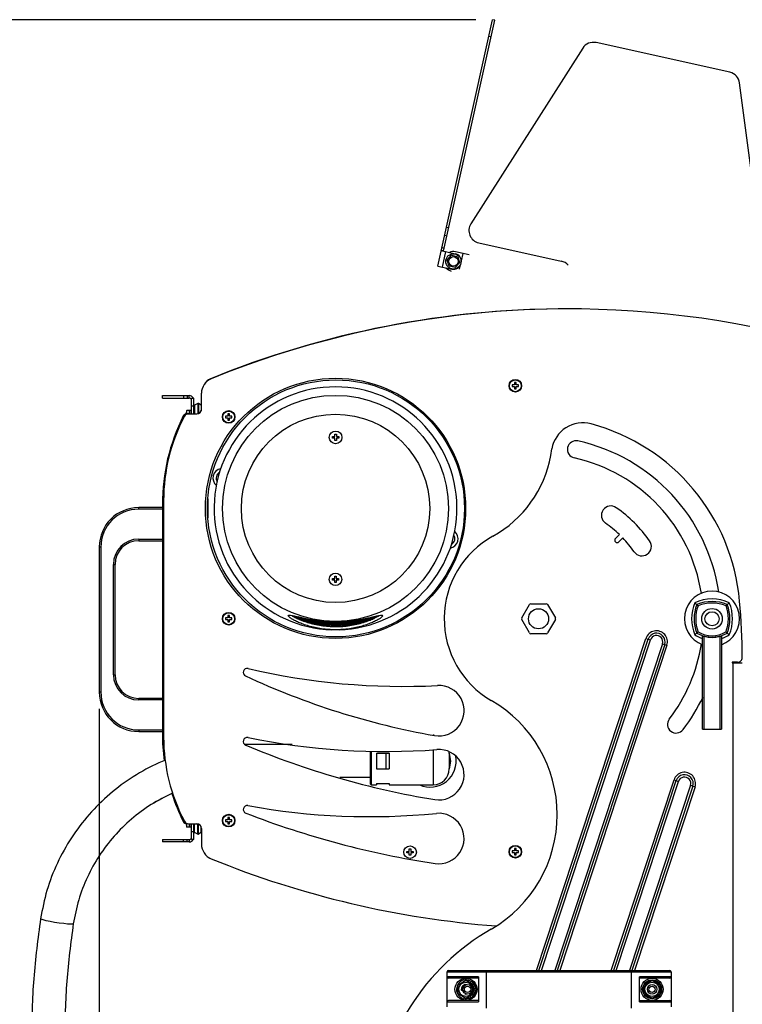
# Model space of a CAD drawing. Extents: x 946 to 2610, y 325 to 681.
# Drawn here: x 1196 to 1242, y 451 to 513 of the extents above; entities that cross this region are included whole.
import ezdxf

# ---------------------------------------------------------------- set-up
doc = ezdxf.new("R2010")
doc.units = 0
doc.header["$LTSCALE"] = 5
doc.header["$MEASUREMENT"] = 0
doc.layers.get('0').update_dxf_attribs({"linetype": 'CONTINUOUS'})
doc.layers.get('Defpoints').update_dxf_attribs({"linetype": 'CONTINUOUS'})
doc.layers.add('Orizzontale', color=7, linetype='CONTINUOUS')
doc.styles.get("Standard").update_dxf_attribs({"font": 'ARIAL.TTF', "width": 0.8})
doc.dimstyles.new('DIMSTYLE_2', dxfattribs={"dimtxt": 2, "dimasz": 3.5, "dimexe": 0.18, "dimexo": 0.0625, "dimgap": 0.2, "dimtad": 1, "dimdec": 1, "dimlfac": 10, "dimdsep": 46, "dimtxsty": 'Standard', "dimcen": 0.09, "dimadec": 0, "dimazin": 0, "dimtp": 0.001, "dimtm": 0.001, "dimtfac": 1, "dimtdec": 1, "dimtofl": 0, "dimtmove": 0, "dimatfit": 3, "dimfxl": 0, "dimtolj": 1, "dimarcsym": 0})

# ---------------------------------------------------------------- blocks, each defined once
blk = doc.blocks.new('*D32')
at = {"color": 0, "linetype": 'Continuous', "lineweight": -2}
for p, q in [((1265.799, 469.612), (1265.799, 390.886)), ((1201.49, 469.306), (1201.49, 390.886)), ((1204.99, 391.066), (1262.299, 391.066))]:
    blk.add_line(p, q, dxfattribs=at)
at = {"color": 0, "linetype": 'Continuous'}
for points in [[(1204.99, 391.649), (1204.99, 390.482), (1201.49, 391.066)], [(1262.299, 391.649), (1262.299, 390.482), (1265.799, 391.066)]]:
    blk.add_solid(points, dxfattribs=at)
at = {"layer": 'Defpoints', "color": 0, "linetype": 'Continuous'}
for p in [(1265.799, 469.674), (1201.49, 469.368), (1265.799, 391.066)]:
    blk.add_point(p, dxfattribs=at)
at = {"color": 0, "linetype": 'Continuous', "insert": (1231.106, 394.218), "char_height": 2, "attachment_point": 5}
blk.add_mtext('\\A1;643.1 mm\\P [25.32"]', dxfattribs=at)
blk = doc.blocks.new('*D33')
at = {"color": 0, "linetype": 'Continuous', "lineweight": -2}
for p, q in [((1201.49, 469.306), (1201.49, 404.898)), ((1208.841, 420.756), (1208.841, 404.898)), ((1197.99, 405.078), (1185.645, 405.078)), ((1212.341, 405.078), (1215.841, 405.078))]:
    blk.add_line(p, q, dxfattribs=at)
at = {"color": 0, "linetype": 'Continuous'}
for points in [[(1197.99, 405.661), (1197.99, 404.495), (1201.49, 405.078)], [(1212.341, 405.661), (1212.341, 404.495), (1208.841, 405.078)]]:
    blk.add_solid(points, dxfattribs=at)
at = {"layer": 'Defpoints', "color": 0, "linetype": 'Continuous'}
for p in [(1201.49, 469.368), (1208.841, 420.818), (1208.841, 405.078)]:
    blk.add_point(p, dxfattribs=at)
at = {"color": 0, "linetype": 'Continuous', "insert": (1190.067, 408.23), "char_height": 2, "attachment_point": 5}
blk.add_mtext('\\A1;73.5 mm\\P [2.89"]', dxfattribs=at)
blk = doc.blocks.new('*D43')
at = {"color": 0, "linetype": 'Continuous', "lineweight": -2}
for p, q in [((1225.357, 513.01), (1168.276, 513.01)), ((1168.456, 422.768), (1168.456, 509.51)), ((1210.278, 419.268), (1168.276, 419.268))]:
    blk.add_line(p, q, dxfattribs=at)
at = {"color": 0, "linetype": 'Continuous'}
for points in [[(1167.872, 509.51), (1169.039, 509.51), (1168.456, 513.01)], [(1167.872, 422.768), (1169.039, 422.768), (1168.456, 419.268)]]:
    blk.add_solid(points, dxfattribs=at)
at = {"layer": 'Defpoints', "color": 0, "linetype": 'Continuous'}
for p in [(1168.456, 513.01), (1225.419, 513.01), (1210.341, 419.268)]:
    blk.add_point(p, dxfattribs=at)
at = {"color": 0, "linetype": 'Continuous', "insert": (1165.303, 466.51), "char_height": 2, "attachment_point": 5, "rotation": 90}
blk.add_mtext('\\A1;937 mm\\P [36.91"]', dxfattribs=at)

msp = doc.modelspace()

# ---------------------------------------------------------------- linework, layer by layer
at = {"linetype": 'Continuous'}
for p, q in [((1227.821, 489.843), (1227.671, 489.843)), ((1227.671, 489.843), (1227.671, 489.743)), ((1227.671, 489.743), (1227.821, 489.743)), ((1227.921, 489.993), (1227.821, 489.993)), ((1227.821, 489.993), (1227.821, 489.843)), ((1227.821, 489.743), (1227.821, 489.593)), ((1227.821, 489.593), (1227.921, 489.593)), ((1227.921, 489.843), (1227.921, 489.993)), ((1228.071, 489.843), (1227.921, 489.843)), ((1227.921, 489.743), (1228.071, 489.743)), ((1227.921, 489.593), (1227.921, 489.743)), ((1228.071, 489.743), (1228.071, 489.843)), ((1205.49, 489.168), (1207.19, 489.168)), ((1205.49, 489.018), (1205.49, 489.168)), ((1205.49, 489.018), (1207.19, 489.018)), ((1206.833, 489.168), (1206.833, 489.018)), ((1207.07, 489.168), (1207.07, 489.018)), ((1207.19, 489.018), (1207.19, 489.168)), ((1207.307, 488.962), (1207.34, 488.988)), ((1207.34, 489.018), (1207.49, 489.018)), ((1207.34, 488.018), (1207.34, 489.018)), ((1207.378, 489.018), (1207.425, 489.055)), ((1207.49, 488.018), (1207.49, 489.018)), ((1207.971, 488.318), (1207.971, 489.315)), ((1207.34, 488.518), (1207.49, 488.518)), ((1207.737, 488.672), (1207.519, 488.57)), ((1207.519, 488.57), (1207.519, 488.018)), ((1207.737, 488.672), (1207.737, 488.027)), ((1207.947, 488.566), (1207.785, 488.669)), ((1207.785, 488.669), (1207.785, 488.041)), ((1207.947, 488.566), (1207.947, 488.203)), ((1207.002, 488.033), (1207.003, 488.033)), ((1207.21, 488.233), (1207.04, 488.233)), ((1207.04, 488.018), (1207.04, 488.233)), ((1207.043, 488.018), (1207.671, 488.018)), ((1207.24, 488.203), (1207.21, 488.233)), ((1207.21, 488.018), (1207.21, 488.233)), ((1207.34, 488.233), (1207.24, 488.233)), ((1207.24, 488.018), (1207.24, 488.233)), ((1209.646, 487.868), (1209.496, 487.868)), ((1209.496, 487.868), (1209.496, 487.768)), ((1209.496, 487.768), (1209.646, 487.768)), ((1209.746, 488.018), (1209.646, 488.018)), ((1209.646, 488.018), (1209.646, 487.868)), ((1209.646, 487.768), (1209.646, 487.618)), ((1209.746, 487.868), (1209.746, 488.018)), ((1209.896, 487.868), (1209.746, 487.868)), ((1209.746, 487.768), (1209.896, 487.768)), ((1209.746, 487.618), (1209.746, 487.768)), ((1209.896, 487.768), (1209.896, 487.868)), ((1209.646, 487.618), (1209.746, 487.618)), ((1216.272, 486.568), (1216.422, 486.568)), ((1216.272, 486.468), (1216.272, 486.568)), ((1216.422, 486.468), (1216.272, 486.468)), ((1216.422, 486.718), (1216.472, 486.718)), ((1216.422, 486.568), (1216.422, 486.718)), ((1216.422, 486.318), (1216.422, 486.468)), ((1216.472, 486.718), (1216.522, 486.718)), ((1216.522, 486.718), (1216.522, 486.568)), ((1216.522, 486.568), (1216.672, 486.568)), ((1216.672, 486.468), (1216.522, 486.468)), ((1216.522, 486.468), (1216.522, 486.318)), ((1216.672, 486.568), (1216.672, 486.468)), ((1216.472, 486.318), (1216.422, 486.318)), ((1216.522, 486.318), (1216.472, 486.318)), ((1230.113, 485.38), (1230.185, 485.792)), ((1205.49, 482.068), (1203.99, 482.068)), ((1203.99, 481.968), (1203.99, 482.068)), ((1205.49, 482.268), (1205.49, 467.768)), ((1205.571, 482.518), (1205.571, 467.518)), ((1208.396, 481.415), (1208.396, 482.622)), ((1205.49, 481.968), (1203.99, 481.968)), ((1234.22, 480.11), (1234.466, 480.356)), ((1201.59, 479.568), (1201.49, 479.568)), ((1201.49, 479.568), (1201.49, 470.368)), ((1201.59, 479.568), (1201.59, 470.368)), ((1203.99, 480.068), (1205.49, 480.068)), ((1203.99, 480.068), (1203.99, 479.968)), ((1203.99, 479.968), (1205.49, 479.968)), ((1234.678, 480.144), (1234.432, 479.897)), ((1202.39, 478.468), (1202.49, 478.468)), ((1202.39, 471.468), (1202.39, 478.468)), ((1202.49, 471.468), (1202.49, 478.468)), ((1216.419, 477.718), (1216.469, 477.718)), ((1216.419, 477.568), (1216.419, 477.718)), ((1216.469, 477.718), (1216.519, 477.718)), ((1216.519, 477.718), (1216.519, 477.568)), ((1216.269, 477.568), (1216.419, 477.568)), ((1216.269, 477.468), (1216.269, 477.568)), ((1216.419, 477.468), (1216.269, 477.468)), ((1216.419, 477.318), (1216.419, 477.468)), ((1216.469, 477.318), (1216.419, 477.318)), ((1216.519, 477.318), (1216.469, 477.318)), ((1216.519, 477.568), (1216.669, 477.568)), ((1216.669, 477.468), (1216.519, 477.468)), ((1216.519, 477.468), (1216.519, 477.318)), ((1216.669, 477.568), (1216.669, 477.468)), ((1228.272, 475.068), (1228.763, 475.918)), ((1228.85, 475.968), (1229.831, 475.968)), ((1229.918, 475.918), (1230.409, 475.068)), ((1209.746, 475.218), (1209.646, 475.218)), ((1209.646, 475.218), (1209.646, 475.068)), ((1209.746, 475.068), (1209.746, 475.218)), ((1213.468, 475.214), (1213.468, 475.215)), ((1219.468, 475.213), (1219.468, 475.213)), ((1209.646, 475.068), (1209.496, 475.068)), ((1209.496, 475.068), (1209.496, 474.968)), ((1209.496, 474.968), (1209.646, 474.968)), ((1209.646, 474.968), (1209.646, 474.818)), ((1209.646, 474.818), (1209.746, 474.818)), ((1209.896, 475.068), (1209.746, 475.068)), ((1209.746, 474.968), (1209.896, 474.968)), ((1209.746, 474.818), (1209.746, 474.968)), ((1209.896, 474.968), (1209.896, 475.068)), ((1214.009, 475.159), (1214.051, 475.145)), ((1214.052, 475.091), (1214.052, 475.148)), ((1214.052, 475.035), (1214.052, 475.087)), ((1214.308, 475.067), (1214.1, 475.132)), ((1214.1, 475.132), (1214.1, 475.076)), ((1214.1, 475.076), (1214.116, 475.123)), ((1214.308, 475.007), (1214.1, 475.071)), ((1214.1, 475.071), (1214.1, 475.015)), ((1214.1, 475.015), (1214.115, 475.062)), ((1214.115, 475.067), (1214.115, 475.062)), ((1214.116, 475.127), (1214.116, 475.123)), ((1214.728, 474.96), (1214.728, 475.008)), ((1214.728, 474.9), (1214.728, 474.956)), ((1214.728, 474.839), (1214.728, 474.895)), ((1214.728, 474.778), (1214.728, 474.835)), ((1215.593, 474.623), (1214.764, 474.768)), ((1214.777, 475), (1214.777, 474.949)), ((1214.777, 474.949), (1214.788, 474.998)), ((1214.99, 474.899), (1214.777, 474.945)), ((1214.777, 474.945), (1214.777, 474.888)), ((1214.777, 474.888), (1214.788, 474.937)), ((1214.99, 474.839), (1214.777, 474.884)), ((1214.777, 474.884), (1214.777, 474.828)), ((1214.777, 474.828), (1214.788, 474.876)), ((1214.99, 474.778), (1214.777, 474.823)), ((1214.777, 474.823), (1214.777, 474.767)), ((1214.777, 474.767), (1214.788, 474.816)), ((1214.788, 474.942), (1214.788, 474.937)), ((1214.788, 474.882), (1214.788, 474.876)), ((1214.788, 474.821), (1214.788, 474.816)), ((1215.204, 474.86), (1214.99, 474.899)), ((1215.204, 474.8), (1214.99, 474.839)), ((1215.204, 474.865), (1215.419, 474.832)), ((1215.419, 474.827), (1215.204, 474.86)), ((1215.204, 474.804), (1215.419, 474.771)), ((1215.419, 474.767), (1215.204, 474.8)), ((1215.212, 474.853), (1215.417, 474.822)), ((1215.217, 474.913), (1215.217, 474.919)), ((1215.217, 474.852), (1215.217, 474.858)), ((1215.419, 474.892), (1215.419, 474.906)), ((1215.419, 474.832), (1215.419, 474.888)), ((1215.419, 474.771), (1215.419, 474.827)), ((1215.419, 474.71), (1215.419, 474.767)), ((1215.419, 474.65), (1215.419, 474.706)), ((1215.468, 474.643), (1215.469, 474.699)), ((1215.468, 474.643), (1215.475, 474.692)), ((1215.469, 474.899), (1215.469, 474.886)), ((1215.469, 474.886), (1215.685, 474.86)), ((1215.685, 474.856), (1215.469, 474.881)), ((1215.469, 474.881), (1215.469, 474.825)), ((1215.469, 474.825), (1215.475, 474.874)), ((1215.685, 474.795), (1215.469, 474.821)), ((1215.469, 474.821), (1215.469, 474.764)), ((1215.469, 474.764), (1215.475, 474.814)), ((1215.685, 474.734), (1215.469, 474.76)), ((1215.469, 474.76), (1215.469, 474.703)), ((1215.469, 474.703), (1215.475, 474.753)), ((1215.685, 474.674), (1215.469, 474.699)), ((1215.475, 474.88), (1215.475, 474.874)), ((1215.475, 474.82), (1215.475, 474.814)), ((1215.475, 474.759), (1215.475, 474.753)), ((1215.475, 474.692), (1215.475, 474.698)), ((1216.467, 474.573), (1215.593, 474.623)), ((1216.119, 474.822), (1216.033, 474.822)), ((1216.118, 474.585), (1216.119, 474.641)), ((1216.119, 474.828), (1216.119, 474.852)), ((1216.119, 474.767), (1216.119, 474.823)), ((1216.119, 474.706), (1216.119, 474.763)), ((1216.119, 474.646), (1216.119, 474.702)), ((1216.169, 474.851), (1216.169, 474.826)), ((1216.387, 474.816), (1216.169, 474.821)), ((1216.169, 474.821), (1216.169, 474.765)), ((1216.169, 474.765), (1216.171, 474.815)), ((1216.386, 474.755), (1216.169, 474.76)), ((1216.169, 474.76), (1216.169, 474.704)), ((1216.169, 474.704), (1216.171, 474.754)), ((1216.386, 474.694), (1216.169, 474.7)), ((1216.169, 474.7), (1216.169, 474.643)), ((1216.386, 474.634), (1216.169, 474.639)), ((1216.169, 474.583), (1216.169, 474.639)), ((1216.171, 474.821), (1216.171, 474.815)), ((1216.171, 474.76), (1216.171, 474.754)), ((1216.171, 474.7), (1216.171, 474.693)), ((1216.171, 474.633), (1216.171, 474.639)), ((1217.342, 474.623), (1216.467, 474.573)), ((1216.822, 474.822), (1216.775, 474.822)), ((1216.819, 474.817), (1216.819, 474.823)), ((1216.822, 474.767), (1216.819, 474.817)), ((1216.819, 474.756), (1216.819, 474.763)), ((1216.821, 474.706), (1216.819, 474.756)), ((1216.819, 474.695), (1216.819, 474.702)), ((1216.819, 474.635), (1216.819, 474.641)), ((1216.821, 474.706), (1216.822, 474.763)), ((1216.821, 474.646), (1216.821, 474.702)), ((1216.821, 474.585), (1216.821, 474.641)), ((1216.822, 474.828), (1216.822, 474.852)), ((1216.822, 474.767), (1216.822, 474.823)), ((1216.872, 474.704), (1216.871, 474.648)), ((1216.871, 474.587), (1216.871, 474.644)), ((1216.872, 474.853), (1216.872, 474.83)), ((1216.872, 474.83), (1217.089, 474.845)), ((1216.872, 474.826), (1216.872, 474.769)), ((1216.908, 474.822), (1216.872, 474.822)), ((1216.872, 474.765), (1216.872, 474.709)), ((1216.873, 474.819), (1217.085, 474.834)), ((1217.521, 474.888), (1217.306, 474.861)), ((1218.172, 474.767), (1217.342, 474.623)), ((1217.514, 474.822), (1217.476, 474.822)), ((1217.514, 474.881), (1217.514, 474.887)), ((1217.521, 474.832), (1217.514, 474.881)), ((1217.514, 474.82), (1217.514, 474.826)), ((1217.521, 474.771), (1217.514, 474.82)), ((1217.514, 474.76), (1217.514, 474.766)), ((1217.521, 474.71), (1217.514, 474.76)), ((1217.514, 474.699), (1217.514, 474.705)), ((1217.521, 474.65), (1217.514, 474.699)), ((1217.521, 474.892), (1217.521, 474.906)), ((1217.521, 474.832), (1217.521, 474.888)), ((1217.521, 474.771), (1217.521, 474.827)), ((1217.521, 474.71), (1217.521, 474.767)), ((1217.521, 474.65), (1217.521, 474.706)), ((1217.571, 474.912), (1217.571, 474.899)), ((1217.571, 474.895), (1217.571, 474.839)), ((1217.786, 474.869), (1217.571, 474.834)), ((1217.571, 474.834), (1217.571, 474.778)), ((1217.786, 474.808), (1217.571, 474.774)), ((1217.571, 474.774), (1217.571, 474.717)), ((1217.571, 474.657), (1217.571, 474.713)), ((1217.717, 474.913), (1217.717, 474.919)), ((1217.717, 474.852), (1217.717, 474.858)), ((1218.2, 474.948), (1218.2, 474.954)), ((1218.212, 474.9), (1218.2, 474.948)), ((1218.2, 474.888), (1218.2, 474.893)), ((1218.212, 474.839), (1218.2, 474.888)), ((1218.2, 474.827), (1218.2, 474.832)), ((1218.212, 474.778), (1218.2, 474.827)), ((1218.212, 474.961), (1218.201, 475.006)), ((1218.212, 474.961), (1218.212, 475.008)), ((1218.212, 474.9), (1218.212, 474.956)), ((1218.212, 474.839), (1218.212, 474.895)), ((1218.212, 474.778), (1218.212, 474.835)), ((1218.261, 475.017), (1218.261, 474.972)), ((1218.261, 474.968), (1218.261, 474.911)), ((1218.261, 474.907), (1218.261, 474.851)), ((1218.261, 474.793), (1218.261, 474.846)), ((1218.872, 475.139), (1218.872, 475.143)), ((1218.888, 475.092), (1218.872, 475.139)), ((1218.872, 475.078), (1218.872, 475.082)), ((1218.886, 475.035), (1218.872, 475.078)), ((1218.888, 475.092), (1218.888, 475.148)), ((1218.888, 475.035), (1218.888, 475.087)), ((1218.935, 475.16), (1218.935, 475.108)), ((1218.935, 475.103), (1218.935, 475.059)), ((1228.763, 474.118), (1228.272, 474.968)), ((1230.409, 474.968), (1229.918, 474.118)), ((1229.831, 474.068), (1228.85, 474.068)), ((1229.21, 452.718), (1236.154, 473.776)), ((1229.368, 452.718), (1236.296, 473.729)), ((1229.526, 452.718), (1236.439, 473.682)), ((1237.198, 473.431), (1230.368, 452.718)), ((1237.341, 473.384), (1230.526, 452.718)), ((1237.483, 473.337), (1230.684, 452.718)), ((1236.154, 473.776), (1236.439, 473.682)), ((1237.198, 473.431), (1237.483, 473.337)), ((1239.741, 468.018), (1239.741, 473.927)), ((1239.841, 468.018), (1239.841, 473.902)), ((1240.841, 473.902), (1240.841, 468.018)), ((1240.941, 473.927), (1240.941, 468.018)), ((1241.96, 472.256), (1241.611, 472.256)), ((1241.611, 472.256), (1241.611, 472.226)), ((1241.611, 472.226), (1242.261, 472.226)), ((1241.661, 472.226), (1241.661, 444.548)), ((1202.39, 471.468), (1202.49, 471.468)), ((1201.59, 470.368), (1201.49, 470.368)), ((1205.49, 469.968), (1203.99, 469.968)), ((1203.99, 469.868), (1203.99, 469.968)), ((1205.49, 469.868), (1203.99, 469.868)), ((1203.99, 467.968), (1205.49, 467.968)), ((1203.99, 467.968), (1203.99, 467.868)), ((1203.99, 467.868), (1205.49, 467.868)), ((1239.741, 468.018), (1240.941, 468.018)), ((1213.723, 467.043), (1210.725, 467.043)), ((1218.671, 466.619), (1218.671, 464.543)), ((1218.721, 466.616), (1218.721, 464.493)), ((1219.071, 466.493), (1219.871, 466.493)), ((1219.071, 466.493), (1219.071, 465.493)), ((1219.671, 465.493), (1219.671, 466.493)), ((1219.871, 466.493), (1219.871, 465.493)), ((1222.671, 466.719), (1222.671, 464.493)), ((1223.671, 466.493), (1223.671, 465.493)), ((1219.071, 465.493), (1219.871, 465.493)), ((1218.671, 464.943), (1216.746, 464.943)), ((1219.071, 464.579), (1219.871, 464.579)), ((1219.071, 464.579), (1219.071, 464.493)), ((1219.871, 464.579), (1219.871, 464.493)), ((1233.948, 452.718), (1237.933, 464.801)), ((1234.11, 452.729), (1238.075, 464.754)), ((1234.264, 452.718), (1238.217, 464.707)), ((1237.933, 464.801), (1238.217, 464.707)), ((1218.671, 464.543), (1218.721, 464.493)), ((1218.721, 464.493), (1219.071, 464.493)), ((1219.871, 464.493), (1222.671, 464.493)), ((1238.977, 464.457), (1235.107, 452.718)), ((1239.12, 464.41), (1235.265, 452.718)), ((1239.262, 464.363), (1235.422, 452.718)), ((1238.977, 464.457), (1239.262, 464.363)), ((1209.646, 462.268), (1209.496, 462.268)), ((1209.496, 462.268), (1209.496, 462.168)), ((1209.496, 462.168), (1209.646, 462.168)), ((1209.746, 462.418), (1209.646, 462.418)), ((1209.646, 462.418), (1209.646, 462.268)), ((1209.646, 462.168), (1209.646, 462.018)), ((1209.746, 462.268), (1209.746, 462.418)), ((1209.896, 462.268), (1209.746, 462.268)), ((1209.746, 462.168), (1209.896, 462.168)), ((1209.746, 462.018), (1209.746, 462.168)), ((1209.896, 462.168), (1209.896, 462.268)), ((1207.003, 462.003), (1207.002, 462.003)), ((1207.04, 461.803), (1207.04, 462.019)), ((1207.21, 461.803), (1207.04, 461.803)), ((1207.151, 462.018), (1207.671, 462.018)), ((1207.21, 461.803), (1207.21, 462.018)), ((1207.24, 461.833), (1207.21, 461.803)), ((1207.24, 461.803), (1207.24, 462.018)), ((1207.34, 461.803), (1207.24, 461.803)), ((1207.34, 461.018), (1207.34, 462.018)), ((1207.34, 461.518), (1207.49, 461.518)), ((1207.49, 461.018), (1207.49, 462.018)), ((1207.519, 461.467), (1207.519, 462.018)), ((1207.737, 461.365), (1207.519, 461.467)), ((1207.737, 461.365), (1207.737, 462.01)), ((1207.785, 461.368), (1207.785, 461.996)), ((1207.947, 461.471), (1207.785, 461.368)), ((1207.947, 461.471), (1207.947, 461.834)), ((1207.971, 461.718), (1207.971, 460.722)), ((1209.646, 462.018), (1209.746, 462.018)), ((1205.49, 461.018), (1207.19, 461.018)), ((1205.49, 461.018), (1205.49, 460.868)), ((1207.19, 460.868), (1205.49, 460.868)), ((1206.833, 460.868), (1206.833, 461.018)), ((1207.07, 460.868), (1207.07, 461.018)), ((1207.19, 461.018), (1207.19, 460.868)), ((1207.307, 461.075), (1207.34, 461.049)), ((1207.49, 461.018), (1207.34, 461.018)), ((1207.378, 461.018), (1207.425, 460.981)), ((1220.996, 460.268), (1221.146, 460.268)), ((1220.996, 460.168), (1220.996, 460.268)), ((1221.146, 460.418), (1221.246, 460.418)), ((1221.146, 460.268), (1221.146, 460.418)), ((1221.246, 460.418), (1221.246, 460.268)), ((1221.246, 460.268), (1221.396, 460.268)), ((1221.396, 460.268), (1221.396, 460.168)), ((1227.821, 460.293), (1227.671, 460.293)), ((1227.671, 460.293), (1227.671, 460.193)), ((1227.671, 460.193), (1227.821, 460.193)), ((1227.921, 460.443), (1227.821, 460.443)), ((1227.821, 460.443), (1227.821, 460.293)), ((1227.821, 460.193), (1227.821, 460.043)), ((1227.921, 460.293), (1227.921, 460.443)), ((1228.071, 460.293), (1227.921, 460.293)), ((1227.921, 460.193), (1228.071, 460.193)), ((1227.921, 460.043), (1227.921, 460.193)), ((1228.071, 460.193), (1228.071, 460.293)), ((1221.146, 460.168), (1220.996, 460.168)), ((1221.146, 460.018), (1221.146, 460.168)), ((1221.246, 460.018), (1221.146, 460.018)), ((1221.396, 460.168), (1221.246, 460.168)), ((1221.246, 460.168), (1221.246, 460.018)), ((1227.821, 460.043), (1227.921, 460.043)), ((1197.768, 455.994), (1197.768, 455.996)), ((1223.641, 452.718), (1237.641, 452.718)), ((1226.041, 450.318), (1226.041, 452.718)), ((1235.241, 450.318), (1235.241, 452.718)), ((1223.541, 452.618), (1237.741, 452.618)), ((1223.541, 450.418), (1223.541, 452.618)), ((1225.541, 452.318), (1223.541, 452.318)), ((1225.541, 452.218), (1223.641, 452.218)), ((1224.241, 451.807), (1224.741, 452.096)), ((1224.741, 452.096), (1225.241, 451.807)), ((1225.541, 452.318), (1225.541, 450.718)), ((1235.741, 450.718), (1235.741, 452.318)), ((1237.741, 452.318), (1235.741, 452.318)), ((1237.641, 452.218), (1235.741, 452.218)), ((1236.041, 451.807), (1236.541, 452.096)), ((1236.541, 452.096), (1237.041, 451.807)), ((1237.741, 452.618), (1237.741, 450.418)), ((1224.241, 451.23), (1224.241, 451.807)), ((1224.502, 451.537), (1224.521, 451.532)), ((1224.502, 451.5), (1224.521, 451.505)), ((1224.553, 451.668), (1224.557, 451.667)), ((1224.914, 452.063), (1224.898, 452.005)), ((1225.049, 452.027), (1225.024, 451.932)), ((1225.177, 451.954), (1225.107, 451.884)), ((1225.276, 451.855), (1225.233, 451.812)), ((1225.241, 451.807), (1225.241, 451.23)), ((1225.349, 451.727), (1225.241, 451.698)), ((1225.386, 451.592), (1225.241, 451.553)), ((1225.386, 451.445), (1225.241, 451.484)), ((1235.996, 451.592), (1236.041, 451.58)), ((1235.996, 451.445), (1236.041, 451.457)), ((1236.032, 451.727), (1236.041, 451.725)), ((1236.041, 451.23), (1236.041, 451.807)), ((1236.105, 451.855), (1236.112, 451.848)), ((1236.204, 451.954), (1236.237, 451.921)), ((1236.332, 452.027), (1236.344, 451.982)), ((1236.467, 452.063), (1236.469, 452.055)), ((1236.614, 452.063), (1236.612, 452.055)), ((1236.749, 452.027), (1236.737, 451.982)), ((1236.877, 451.954), (1236.844, 451.921)), ((1236.976, 451.855), (1236.969, 451.848)), ((1237.041, 451.807), (1237.041, 451.23)), ((1237.049, 451.727), (1237.041, 451.725)), ((1237.086, 451.592), (1237.041, 451.58)), ((1237.086, 451.445), (1237.041, 451.457)), ((1224.741, 450.941), (1224.241, 451.23)), ((1224.553, 451.369), (1224.557, 451.37)), ((1225.241, 451.23), (1224.741, 450.941)), ((1224.914, 450.973), (1224.898, 451.032)), ((1225.049, 451.01), (1225.024, 451.105)), ((1225.177, 451.083), (1225.107, 451.153)), ((1225.276, 451.182), (1225.233, 451.225)), ((1225.349, 451.31), (1225.241, 451.339)), ((1236.032, 451.31), (1236.041, 451.312)), ((1236.541, 450.941), (1236.041, 451.23)), ((1236.105, 451.182), (1236.112, 451.189)), ((1236.204, 451.083), (1236.237, 451.116)), ((1236.332, 451.01), (1236.344, 451.055)), ((1236.467, 450.973), (1236.469, 450.982)), ((1237.041, 451.23), (1236.541, 450.941)), ((1236.614, 450.973), (1236.612, 450.982)), ((1236.749, 451.01), (1236.737, 451.055)), ((1236.877, 451.083), (1236.844, 451.116)), ((1236.976, 451.182), (1236.969, 451.189)), ((1237.049, 451.31), (1237.041, 451.312)), ((1223.541, 450.718), (1225.541, 450.718)), ((1225.541, 450.818), (1223.641, 450.818)), ((1235.741, 450.818), (1237.641, 450.818)), ((1235.741, 450.718), (1237.741, 450.718))]:
    msp.add_line(p, q, dxfattribs=at)
for points in [[(1213.733, 475.207), (1213.847, 475.163), (1214.052, 475.091)], [(1214.052, 475.087), (1213.847, 475.159), (1213.75, 475.196)], [(1213.762, 475.188), (1213.864, 475.149), (1214.05, 475.084)], [(1218.935, 475.108), (1219.14, 475.181), (1219.203, 475.206)], [(1219.185, 475.194), (1219.14, 475.177), (1218.935, 475.103)], [(1218.935, 475.1), (1219.122, 475.167), (1219.174, 475.187)], [(1214.1, 475.136), (1214.308, 475.072), (1214.517, 475.013), (1214.728, 474.96)], [(1214.1, 475.076), (1214.308, 475.011), (1214.517, 474.952), (1214.728, 474.9)], [(1214.1, 475.015), (1214.307, 474.95), (1214.517, 474.892), (1214.728, 474.839)], [(1214.115, 475.062), (1214.322, 474.998), (1214.53, 474.94), (1214.726, 474.891)], [(1214.116, 475.123), (1214.322, 475.059), (1214.53, 475.001), (1214.726, 474.952)], [(1214.728, 474.835), (1214.517, 474.887), (1214.307, 474.946), (1214.13, 475.001)], [(1214.165, 474.986), (1214.322, 474.937), (1214.53, 474.879), (1214.726, 474.83)], [(1214.728, 474.956), (1214.517, 475.009), (1214.308, 475.067)], [(1214.728, 474.895), (1214.517, 474.948), (1214.308, 475.007)], [(1214.777, 474.949), (1214.99, 474.904), (1215.204, 474.865)], [(1214.777, 474.888), (1214.99, 474.843), (1215.204, 474.804)], [(1214.777, 474.828), (1214.99, 474.782), (1215.204, 474.743), (1215.419, 474.71)], [(1214.777, 474.767), (1214.99, 474.722), (1215.204, 474.683), (1215.419, 474.65)], [(1214.788, 474.998), (1215, 474.953), (1215.212, 474.914), (1215.418, 474.882)], [(1214.788, 474.937), (1215, 474.892), (1215.212, 474.853)], [(1214.788, 474.876), (1214.999, 474.831), (1215.212, 474.792), (1215.417, 474.761)], [(1214.788, 474.816), (1214.999, 474.771), (1215.212, 474.732), (1215.417, 474.7)], [(1215.419, 474.888), (1215.204, 474.921), (1214.99, 474.96), (1214.898, 474.98)], [(1215.419, 474.706), (1215.204, 474.739), (1214.99, 474.778)], [(1215.009, 474.961), (1215.204, 474.925), (1215.419, 474.892)], [(1215.468, 474.643), (1215.685, 474.617), (1215.901, 474.598), (1216.118, 474.585)], [(1215.469, 474.825), (1215.685, 474.799), (1215.902, 474.78), (1216.119, 474.767)], [(1215.469, 474.764), (1215.685, 474.739), (1215.901, 474.719), (1216.119, 474.706)], [(1215.469, 474.703), (1215.685, 474.678), (1215.901, 474.659), (1216.119, 474.646)], [(1215.475, 474.874), (1215.69, 474.849), (1215.905, 474.83), (1216.118, 474.817)], [(1215.475, 474.814), (1215.69, 474.788), (1215.905, 474.769), (1216.118, 474.756)], [(1215.475, 474.753), (1215.69, 474.728), (1215.905, 474.708), (1216.118, 474.696)], [(1215.475, 474.692), (1215.69, 474.667), (1215.905, 474.648), (1216.118, 474.635)], [(1215.685, 474.86), (1215.902, 474.841), (1216.119, 474.828)], [(1216.119, 474.823), (1215.902, 474.836), (1215.685, 474.856)], [(1216.119, 474.763), (1215.902, 474.776), (1215.685, 474.795)], [(1216.119, 474.702), (1215.901, 474.715), (1215.685, 474.734)], [(1216.119, 474.641), (1215.901, 474.654), (1215.685, 474.674)], [(1216.169, 474.826), (1216.387, 474.82), (1216.604, 474.821), (1216.822, 474.828)], [(1216.169, 474.765), (1216.386, 474.759), (1216.604, 474.76), (1216.822, 474.767)], [(1216.169, 474.704), (1216.386, 474.699), (1216.604, 474.699), (1216.821, 474.706)], [(1216.169, 474.643), (1216.386, 474.638), (1216.604, 474.639), (1216.821, 474.646)], [(1216.169, 474.583), (1216.386, 474.577), (1216.604, 474.578), (1216.821, 474.585)], [(1216.171, 474.815), (1216.387, 474.809), (1216.603, 474.81), (1216.819, 474.817)], [(1216.171, 474.754), (1216.387, 474.748), (1216.603, 474.749), (1216.819, 474.756)], [(1216.171, 474.693), (1216.387, 474.688), (1216.603, 474.689), (1216.819, 474.695)], [(1216.171, 474.633), (1216.387, 474.627), (1216.603, 474.628), (1216.819, 474.635)], [(1216.822, 474.763), (1216.604, 474.756), (1216.386, 474.755)], [(1216.821, 474.702), (1216.604, 474.695), (1216.386, 474.694)], [(1216.821, 474.641), (1216.604, 474.634), (1216.386, 474.634)], [(1216.822, 474.823), (1216.604, 474.816), (1216.387, 474.816)], [(1216.871, 474.648), (1217.089, 474.663), (1217.305, 474.683), (1217.521, 474.71)], [(1217.521, 474.706), (1217.305, 474.679), (1217.089, 474.658), (1216.871, 474.644)], [(1216.871, 474.587), (1217.088, 474.602), (1217.305, 474.623), (1217.521, 474.65)], [(1217.306, 474.861), (1217.089, 474.84), (1216.872, 474.826)], [(1216.872, 474.769), (1217.089, 474.784), (1217.305, 474.805), (1217.521, 474.832)], [(1217.521, 474.827), (1217.305, 474.8), (1217.089, 474.78), (1216.872, 474.765)], [(1216.872, 474.759), (1217.085, 474.773), (1217.3, 474.794), (1217.514, 474.82)], [(1216.872, 474.709), (1217.089, 474.723), (1217.305, 474.744), (1217.521, 474.771)], [(1217.521, 474.767), (1217.305, 474.74), (1217.089, 474.719), (1216.872, 474.704)], [(1216.872, 474.698), (1217.084, 474.712), (1217.3, 474.733), (1217.514, 474.76)], [(1216.872, 474.637), (1217.084, 474.652), (1217.3, 474.672), (1217.514, 474.699)], [(1217.085, 474.834), (1217.3, 474.854), (1217.514, 474.881)], [(1217.089, 474.845), (1217.306, 474.865), (1217.521, 474.892)], [(1218.04, 474.979), (1218, 474.97), (1217.786, 474.93), (1217.571, 474.895)], [(1217.571, 474.839), (1217.786, 474.873), (1218, 474.914), (1218.212, 474.961)], [(1217.571, 474.899), (1217.786, 474.934), (1217.898, 474.955)], [(1217.571, 474.778), (1217.786, 474.813), (1217.999, 474.853), (1218.212, 474.9)], [(1217.571, 474.717), (1217.786, 474.752), (1217.999, 474.792), (1218.212, 474.839)], [(1218.212, 474.835), (1217.999, 474.788), (1217.786, 474.748), (1217.571, 474.713)], [(1217.571, 474.657), (1217.785, 474.691), (1217.999, 474.732), (1218.212, 474.778)], [(1217.572, 474.768), (1217.777, 474.801), (1217.989, 474.841), (1218.2, 474.888)], [(1217.572, 474.707), (1217.777, 474.74), (1217.989, 474.781), (1218.2, 474.827)], [(1217.573, 474.89), (1217.777, 474.922), (1217.99, 474.963), (1218.143, 474.996)], [(1217.573, 474.829), (1217.777, 474.862), (1217.989, 474.902), (1218.2, 474.948)], [(1218.212, 474.956), (1218, 474.91), (1217.786, 474.869)], [(1218.212, 474.895), (1217.999, 474.849), (1217.786, 474.808)], [(1218.888, 475.148), (1218.681, 475.082), (1218.472, 475.022), (1218.261, 474.968)], [(1218.261, 474.972), (1218.472, 475.026), (1218.681, 475.086), (1218.856, 475.142)], [(1218.261, 474.911), (1218.471, 474.966), (1218.681, 475.026), (1218.888, 475.092)], [(1218.888, 475.087), (1218.681, 475.021), (1218.471, 474.961), (1218.261, 474.907)], [(1218.261, 474.851), (1218.471, 474.905), (1218.68, 474.965), (1218.849, 475.019)], [(1218.81, 475.002), (1218.68, 474.961), (1218.471, 474.901), (1218.261, 474.846)], [(1218.263, 474.963), (1218.458, 475.014), (1218.666, 475.073), (1218.872, 475.139)], [(1218.263, 474.903), (1218.458, 474.953), (1218.666, 475.013), (1218.872, 475.078)], [(1218.263, 474.842), (1218.458, 474.892), (1218.666, 474.952), (1218.774, 474.986)], [(1199.844, 455.679), (1199.802, 455.66), (1199.68, 455.653), (1199.486, 455.661), (1199.238, 455.684), (1198.954, 455.719), (1198.659, 455.763), (1198.375, 455.814), (1198.127, 455.866), (1197.933, 455.917), (1197.81, 455.96), (1197.768, 455.994)]]:
    msp.add_lwpolyline(points, dxfattribs=at)
for centre, radius in [((1216.471, 482.018), 8.25), ((1216.496, 482.018), 8.15), ((1227.871, 489.793), 0.4), ((1227.871, 489.793), 0.375), ((1216.47, 482.019), 7.167), ((1209.696, 487.818), 0.4), ((1209.696, 487.818), 0.375), ((1216.471, 482.018), 5.971), ((1216.472, 486.518), 0.4), ((1216.469, 477.518), 0.4), ((1209.696, 475.018), 0.4), ((1209.696, 475.018), 0.375), ((1229.341, 475.018), 0.638), ((1240.341, 475.018), 0.65), ((1240.341, 475.018), 0.45), ((1209.696, 462.218), 0.4), ((1209.696, 462.218), 0.375), ((1221.196, 460.218), 0.4), ((1227.871, 460.243), 0.4), ((1227.871, 460.243), 0.375), ((1224.741, 451.518), 0.7), ((1236.541, 451.518), 0.7), ((1236.541, 451.518), 0.6), ((1224.741, 451.518), 0.45), ((1224.841, 451.518), 0.3), ((1224.841, 451.518), 0.2), ((1236.541, 451.518), 0.45), ((1236.541, 451.518), 0.3), ((1236.541, 451.518), 0.2)]:
    msp.add_circle(centre, radius, dxfattribs=at)
for centre, radius, start, end in [((1231.173, 434.672), 60, 89.86409, 112.20859), ((1231.223, 434.672), 60, 78.73794, 112.1574), ((1208.971, 489.315), 1, 112.1574, 180), ((1208.721, 489.665), 0.6, 112.20859, 149.46122), ((1208.721, 489.645), 0.6, 112.20859, 141.03848), ((1216.47, 482.022), 7.7, 271.6862, 268.28175), ((1207.19, 488.868), 0.3, 30.32203, 90), ((1207.19, 488.868), 0.15, 0, 90), ((1207.54, 488.525), 0.05, 115, 180), ((1207.671, 488.318), 0.3, 270, 0), ((1207.758, 488.626), 0.05, 57.61801, 115), ((1217.998, 482.268), 12.508, 153.34064, 180), ((1217.071, 482.518), 11.5, 152.336, 180), ((1207.043, 487.768), 0.25, 90, 153.34064), ((1207.151, 487.718), 0.3, 90, 152.336), ((1208.615, 487.833), 1.625, 165.74997, 172.93029), ((1232.155, 485.445), 2, 74.89403, 170), ((1229.341, 475.018), 12.8, 5, 74.89403), ((1231.721, 485.758), 0.55, 77.5, 257.5), ((1229.341, 475.018), 11.55, 8.48219, 77.5), ((1222.924, 486.648), 7.3, 298.88893, 350), ((1229.341, 475.018), 10.45, 8.84709, 77.5), ((1209.299, 483.94), 0.6, 100.28499, 230.40622), ((1209.299, 483.94), 0.4, 116.2468, 212.58149), ((1203.99, 479.568), 2.5, 90, 180), ((1233.929, 481.572), 0.6, 55, 235), ((1229.341, 475.018), 8.6, 35, 55), ((1203.99, 479.568), 2.4, 90, 180), ((1229.341, 475.018), 7.4, 46.16148, 55), ((1229.341, 475.018), 5.982, 118.88901, 239.94568), ((1223.642, 480.097), 0.6, 279.28716, 50.38984), ((1223.642, 480.097), 0.4, 296.49911, 33.95456), ((1203.99, 478.468), 1.6, 90, 180), ((1203.99, 478.468), 1.5, 90, 180), ((1234.326, 480.003), 0.15, 135, 315), ((1229.341, 475.018), 7.4, 35, 43.83852), ((1235.894, 479.607), 0.6, 215, 35), ((1240.341, 475.018), 1.75, 290.10408, 249.89592), ((1228.85, 475.868), 0.1, 90, 150), ((1229.831, 475.868), 0.1, 30, 90), ((1241.641, 475.018), 2.6, 156.97071, 203.02929), ((1241.641, 475.018), 2.437, 158.45126, 201.85489), ((1240.341, 473.676), 2.6, 65.14616, 114.85384), ((1241.641, 475.018), 2.337, 159.47099, 201.04099), ((1240.341, 473.676), 2.437, 66.62671, 113.37329), ((1240.341, 473.676), 2.337, 67.64644, 112.35356), ((1239.041, 475.018), 2.337, 338.95901, 20.52901), ((1239.041, 475.018), 2.437, 338.14511, 21.54874), ((1239.041, 475.018), 2.6, 336.97071, 23.02929), ((1197.761, 472.256), 44.5, 0.38889, 5), ((1228.359, 475.018), 0.1, 150, 210), ((1230.322, 475.018), 0.1, 330, 30), ((1216.466, 482.032), 7.7, 268.30682, 271.70708), ((1228.85, 474.168), 0.1, 210, 270), ((1229.831, 474.168), 0.1, 270, 330), ((1236.818, 473.556), 0.7, 341.75, 161.75), ((1236.818, 473.556), 0.55, 341.75, 161.75), ((1236.818, 473.556), 0.4, 341.75, 161.75), ((1240.341, 475.676), 2, 236.87986, 252.52668), ((1240.341, 475.676), 1.837, 238.42213, 301.57787), ((1240.341, 475.676), 1.737, 239.50944, 300.49056), ((1240.341, 475.676), 2, 287.47332, 303.12014), ((1229.341, 475.018), 10.45, 322.5, 351.13234), ((1241.96, 472.556), 0.3, 270, 0.38889), ((1203.99, 471.468), 1.6, 180, 270), ((1203.99, 471.468), 1.5, 180, 270), ((1210.871, 471.617), 0.25, 76.82453, 245.05154), ((1220.729, 513.729), 43, 256.82453, 272.94555), ((1231.223, 515.365), 48.5, 245.05154, 259.92818), ((1203.99, 470.368), 2.5, 180, 270), ((1203.99, 470.368), 2.4, 180, 270), ((1223.021, 469.188), 1.6, 259.92818, 92.94555), ((1222.15, 462.591), 8.375, 300.05432, 59.94568), ((1229.341, 475.018), 11.55, 322.5, 334.53345), ((1238.067, 468.322), 0.55, 142.5, 322.5), ((1217.998, 467.768), 12.508, 180, 188.08831), ((1217.071, 467.518), 11.5, 180, 207.664), ((1210.871, 467.241), 0.25, 78.34276, 247.07588), ((1219.61, 509.599), 43, 258.34276, 274.38633), ((1222.471, 465.993), 1.65, 80.26894, 83.56956), ((1231.223, 515.365), 52.5, 247.07588, 260.72697), ((1223.021, 465.13), 1.6, 260.72697, 94.38633), ((1222.671, 466.493), 1, 0, 5.83368), ((1222.471, 465.993), 1.3, 337.38716, 22.61261), ((1222.471, 465.993), 1.65, 246.03956, 11.24759), ((1222.671, 465.493), 1, 270, 0), ((1238.597, 464.582), 0.7, 341.75, 161.75), ((1238.597, 464.582), 0.55, 341.75, 161.75), ((1238.597, 464.582), 0.4, 341.75, 161.75), ((1217.998, 467.768), 12.508, 197.82407, 206.65936), ((1210.871, 462.926), 0.25, 79.61848, 248.78841), ((1231.223, 515.365), 56.5, 248.78841, 261.40792), ((1218.664, 505.468), 43, 259.61848, 275.60526), ((1207.043, 462.268), 0.25, 206.65936, 270), ((1207.151, 462.318), 0.3, 207.664, 270), ((1223.021, 461.081), 1.6, 261.40792, 95.60526), ((1208.615, 462.203), 1.625, 187.06971, 194.25003), ((1207.54, 461.512), 0.05, 212.49998, 245), ((1207.671, 461.718), 0.3, 0, 90), ((1207.19, 461.168), 0.15, 270, 0), ((1207.19, 461.168), 0.3, 270, 329.67797), ((1207.758, 461.41), 0.05, 245, 302.38199), ((1208.971, 460.722), 1, 180, 247.8426), ((1208.722, 460.392), 0.6, 219.48892, 247.79141), ((1231.223, 515.365), 60, 247.8426, 265.62779), ((1233.857, 442.359), 15, 120.05432, 174.98716), ((1223.641, 452.618), 0.1, 90, 180), ((1237.641, 452.618), 0.1, 0, 90), ((1223.641, 452.318), 0.1, 180, 270), ((1224.741, 451.518), 0.6, 55.61522, 304.04561), ((1237.641, 452.318), 0.1, 270, 0), ((1224.741, 451.518), 0.3, 79.91575, 195), ((1224.741, 451.518), 0.24, 118.301, 241.699), ((1224.841, 451.518), 0.32, 149.55136, 210.4486), ((1224.841, 451.518), 0.55, 264.94115, 95.05865), ((1236.541, 451.518), 0.55, 155.49979, 204.50041), ((1236.541, 451.518), 0.55, 95.4494, 144.50078), ((1236.541, 451.518), 0.55, 35.49848, 84.55036), ((1236.541, 451.518), 0.55, 335.49919, 24.50104), ((1224.741, 451.518), 0.3, 255, 280.08425), ((1236.541, 451.518), 0.55, 215.49908, 264.55045), ((1236.541, 451.518), 0.55, 275.44875, 324.5004), ((1223.641, 450.718), 0.1, 90, 180), ((1237.641, 450.718), 0.1, 0, 90)]:
    msp.add_arc(centre, radius, start, end, dxfattribs=at)
for points in [[(1239.374, 475.914), (1239.333, 475.953), (1239.291, 475.994), (1239.248, 476.035)], [(1239.452, 475.838), (1239.429, 475.86), (1239.408, 475.88), (1239.391, 475.897), (1239.379, 475.909), (1239.374, 475.914)], [(1241.23, 475.838), (1241.252, 475.86), (1241.273, 475.88), (1241.29, 475.897), (1241.302, 475.909), (1241.307, 475.914)], [(1241.307, 475.914), (1241.349, 475.953), (1241.391, 475.994), (1241.433, 476.035)], [(1213.468, 475.215), (1213.505, 475.243), (1213.612, 475.24), (1213.786, 475.209), (1214.027, 475.155), (1214.331, 475.088), (1214.692, 475.014), (1215.101, 474.946), (1215.542, 474.89), (1215.668, 474.878)], [(1216.239, 474.325), (1215.804, 474.356), (1215.376, 474.417), (1214.965, 474.505), (1214.59, 474.613), (1214.262, 474.732), (1213.986, 474.853), (1213.765, 474.969), (1213.603, 475.073), (1213.502, 475.157), (1213.468, 475.214)], [(1213.707, 475.22), (1213.796, 475.167), (1214.03, 475.045)], [(1219.468, 475.213), (1219.434, 475.155), (1219.333, 475.071), (1219.17, 474.968), (1218.949, 474.852), (1218.673, 474.73), (1218.345, 474.612), (1217.97, 474.504), (1217.559, 474.416), (1217.131, 474.356), (1216.696, 474.325)], [(1217.267, 474.878), (1217.395, 474.89), (1217.836, 474.945), (1218.245, 475.013), (1218.606, 475.087), (1218.91, 475.154), (1219.151, 475.207), (1219.325, 475.238), (1219.432, 475.241), (1219.468, 475.213)], [(1218.954, 475.067), (1219.139, 475.165), (1219.228, 475.218)], [(1214.03, 475.045), (1214.039, 475.04)], [(1214.039, 475.04), (1214.053, 475.034)], [(1214.053, 475.034), (1214.079, 475.022)], [(1214.079, 475.022), (1214.095, 475.014)], [(1214.095, 475.014), (1214.1, 475.012)], [(1214.1, 475.012), (1214.343, 474.91), (1214.703, 474.784)], [(1214.703, 474.784), (1214.727, 474.777)], [(1214.727, 474.777), (1215.113, 474.674), (1215.555, 474.59), (1216.009, 474.539), (1216.467, 474.522)], [(1215.668, 474.878), (1216.001, 474.855), (1216.469, 474.843), (1216.936, 474.855), (1217.267, 474.878)], [(1216.467, 474.522), (1216.925, 474.538), (1217.38, 474.589), (1217.822, 474.673), (1218.232, 474.783), (1218.26, 474.792)], [(1218.26, 474.792), (1218.278, 474.797)], [(1218.278, 474.797), (1218.592, 474.908), (1218.885, 475.034)], [(1218.885, 475.034), (1218.89, 475.036)], [(1218.89, 475.036), (1218.895, 475.039)], [(1218.895, 475.039), (1218.91, 475.045)], [(1218.91, 475.045), (1218.929, 475.055)], [(1218.929, 475.055), (1218.931, 475.056)], [(1218.931, 475.056), (1218.937, 475.059)], [(1218.937, 475.059), (1218.954, 475.067)], [(1239.378, 474.111), (1239.336, 474.075), (1239.292, 474.039), (1239.248, 474.001)], [(1239.459, 474.179), (1239.436, 474.159), (1239.414, 474.141), (1239.396, 474.126), (1239.384, 474.115), (1239.378, 474.111)], [(1241.222, 474.179), (1241.246, 474.159), (1241.267, 474.141), (1241.285, 474.126), (1241.297, 474.115), (1241.303, 474.111)], [(1241.303, 474.111), (1241.345, 474.075), (1241.389, 474.039), (1241.433, 474.001)], [(1239.741, 473.927), (1239.749, 473.927), (1239.758, 473.925), (1239.771, 473.921), (1239.786, 473.917), (1239.803, 473.913), (1239.821, 473.907), (1239.841, 473.902)], [(1240.841, 473.902), (1240.643, 473.858), (1240.442, 473.836), (1240.239, 473.836), (1240.038, 473.858), (1239.841, 473.902)], [(1240.841, 473.902), (1240.86, 473.907), (1240.878, 473.913), (1240.896, 473.917), (1240.911, 473.921), (1240.923, 473.925), (1240.933, 473.927), (1240.941, 473.927)], [(1205.681, 466.056), (1205.276, 465.881), (1203.649, 465.001), (1202.162, 463.901), (1200.848, 462.602), (1199.731, 461.132), (1198.834, 459.518), (1198.175, 457.795), (1197.768, 455.996)], [(1206.14, 463.967), (1204.78, 463.232), (1203.533, 462.31), (1202.429, 461.221), (1201.491, 459.987), (1200.739, 458.634), (1200.186, 457.188), (1199.844, 455.679)], [(1206.089, 463.944), (1204.78, 463.232), (1203.533, 462.31), (1202.429, 461.221), (1201.491, 459.987), (1200.739, 458.634), (1200.186, 457.188), (1199.844, 455.679)], [(1207.001, 462.026), (1207.003, 462.003)], [(1197.768, 455.996), (1197.335, 452.194), (1197.191, 448.37)], [(1199.844, 455.679), (1199.429, 452.035), (1199.291, 448.37)]]:
    msp.add_spline(points, degree=3, dxfattribs=at)
at = {"layer": 'Orizzontale', "linetype": 'Continuous'}
for p, q in [((1222.956, 497.389), (1226.419, 513.01)), ((1223.319, 498.333), (1226.566, 512.977)), ((1226.566, 512.977), (1226.419, 513.01)), ((1226.187, 511.961), (1226.333, 511.929)), ((1241.473, 509.672), (1232.99, 511.553)), ((1232.142, 511.202), (1225.052, 500.072)), ((1243.815, 495.913), (1242.093, 508.996)), ((1223.503, 499.855), (1223.649, 499.823)), ((1223.389, 499.341), (1223.535, 499.309)), ((1223.173, 498.365), (1224.051, 498.17)), ((1223.179, 498.394), (1223.325, 498.362)), ((1223.216, 498.56), (1223.362, 498.528)), ((1223.249, 497.324), (1223.465, 498.3)), ((1224.933, 498.103), (1224.078, 498.292)), ((1225.554, 498.861), (1230.784, 497.702)), ((1223.548, 497.77), (1223.821, 498.068)), ((1223.67, 497.384), (1223.548, 497.77)), ((1223.821, 498.068), (1224.216, 497.98)), ((1224.216, 497.98), (1224.338, 497.595)), ((1224.542, 498.19), (1224.436, 497.711)), ((1222.956, 497.389), (1223.835, 497.194)), ((1224.065, 497.297), (1223.67, 497.384)), ((1224.338, 497.595), (1224.065, 497.297)), ((1224.378, 497.448), (1224.318, 497.179))]:
    msp.add_line(p, q, dxfattribs=at)
for radius in [0.484, 0.3]:
    msp.add_circle((1223.943, 497.682), radius, dxfattribs=at)
for centre, radius, start, end in [((1232.817, 510.772), 0.8, 77.5, 147.5), ((1241.3, 508.891), 0.8, 7.5, 77.5), ((1225.727, 499.643), 0.8, 147.5, 257.5), ((1223.943, 497.682), 0.625, 77.5, 114.22304), ((1223.943, 497.682), 0.5, 257.5, 77.5), ((1230.611, 496.921), 0.8, 40.75079, 77.5), ((1223.943, 497.682), 0.625, 220.77696, 257.5)]:
    msp.add_arc(centre, radius, start, end, dxfattribs=at)

# ---------------------------------------------------------------- dimensions: what is measured, and where the dimension line sits
at = {"linetype": 'Continuous'}
dim = msp.add_linear_dim(base=(1168.456, 513.01), p1=(1210.341, 419.268), p2=(1225.419, 513.01), angle=90, dimstyle='DIMSTYLE_2', override={"dimdec": 0, "dimpost": ' mm\\X'}, dxfattribs=at)
dim.commit()
dim.dimension.update_dxf_attribs({"geometry": '*D43', "text_midpoint": (1168.456, 466.51), "dimtype": 160})
for base, p2, picture, middle in [((1265.799, 391.066), (1265.799, 469.674), '*D32', (1231.106, 391.066)), ((1208.841, 405.078), (1208.841, 420.818), '*D33', (1190.067, 405.078))]:
    dim = msp.add_linear_dim(base=base, p1=(1201.49, 469.368), p2=p2, dimstyle='DIMSTYLE_2', override={"dimpost": ' mm\\X'}, dxfattribs=at)
    dim.commit()
    dim.dimension.update_dxf_attribs({"geometry": picture, "text_midpoint": middle, "dimtype": 160})

doc.saveas('drawing.dxf')
